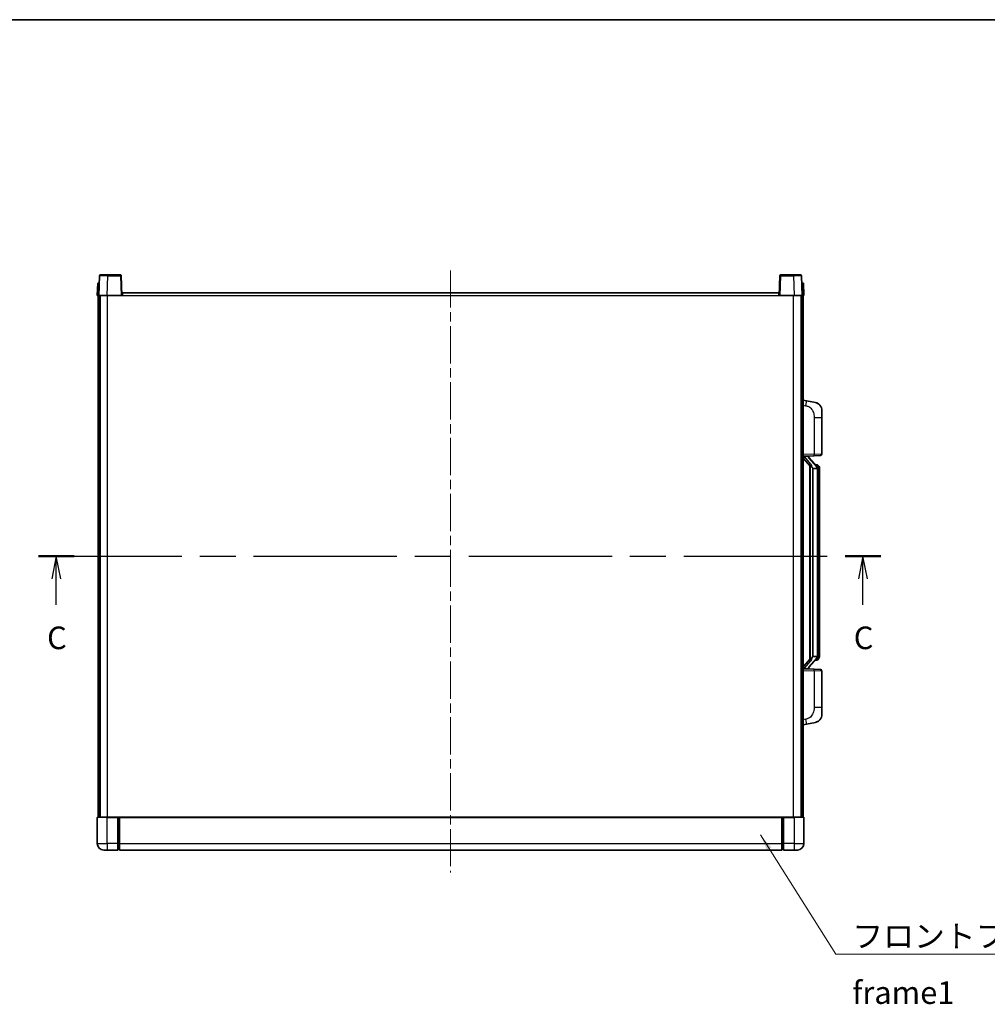
# Model space of a CAD drawing. Units: millimetres. Extents: x 58 to 12249, y 32 to 1578.
# Drawn here: x 2186 to 2775, y 978 to 1578 of the extents above; entities that cross this region are included whole.
import ezdxf

# ---------------------------------------------------------------- set-up
doc = ezdxf.new("R2010")
doc.units = ezdxf.units.MM
doc.header["$LTSCALE"] = 4
doc.linetypes.add('CHAIN', pattern=[0.3543, 0.2362, -0.0295, 0.0591, -0.0295])
for name, color, linetype, lineweight in [('Border (ISO)', 7, 'Continuous', 35), ('Centerline (ISO)', 131, 'Continuous', 18), ('Section Line (ISO)', 7, 'CHAIN', 25), ('Symbol (ISO)', 7, 'Continuous', 18), ('Visible (ISO)', 7, 'Continuous', 35), ('Visible Narrow (ISO)', 7, 'Continuous', 25)]:
    doc.layers.add(name, color=color, linetype=linetype, lineweight=lineweight)
doc.styles.add('Note Text (TK)', font='txt')
doc.dimstyles.new('Default - Method 1b (TK)$7', dxfattribs={"dimscale": 4, "dimtxt": 2.5, "dimasz": 2.5, "dimexe": 1, "dimexo": 1.5, "dimgap": 1, "dimtad": 1, "dimtoh": 1, "dimrnd": 1e-08, "dimdsep": 46, "dimtxsty": 'Note Text (TK)', "dimcen": 0.09, "dimdle": 5, "dimclrd": 100, "dimclre": 100, "dimclrt": 7, "dimadec": 1, "dimazin": 1, "dimtfac": 1, "dimtmove": 0, "dimatfit": 3, "dimfxl": 1, "dimtolj": 1, "dimlwd": -1, "dimlwe": -1, "dimarcsym": 0})

# ---------------------------------------------------------------- blocks, each defined once
blk = doc.blocks.new('図面枠 tk図枠')
at = {"layer": 'Border (ISO)'}
blk.add_line((14.5, 289), (405.5, 289), dxfattribs=at)
blk = doc.blocks.new('2dTransSection2')
at = {"layer": 'Section Line (ISO)', "linetype": 'CHAIN', "ltscale": 16.792465}
blk.add_line((117.32, 229.62), (210.51, 229.62), dxfattribs=at)
at = {"layer": 'Section Line (ISO)', "linetype": 'Continuous', "lineweight": 50}
for p, q in [((117.32, 229.62), (121.27, 229.62)), ((206.56, 229.62), (210.51, 229.62))]:
    blk.add_line(p, q, dxfattribs=at)
at = {"layer": 'Section Line (ISO)', "linetype": 'Continuous'}
for p, q in [((119.29, 229.62), (118.79, 227.12)), ((119.29, 227.12), (119.29, 229.62)), ((119.79, 227.12), (119.29, 229.62)), ((208.54, 229.62), (208.04, 227.12)), ((208.54, 227.12), (208.54, 229.62)), ((209.04, 227.12), (208.54, 229.62)), ((119.29, 224.25), (119.29, 227.12)), ((208.54, 224.25), (208.54, 227.12))]:
    blk.add_line(p, q, dxfattribs=at)
at = {"layer": 'Section Line (ISO)', "char_height": 2.5, "attachment_point": 7, "style": 'Note Text (TK)'}
for insert in [(118.27, 218.57), (207.52, 218.57)]:
    blk.add_mtext('C', dxfattribs=dict(at, insert=insert))

msp = doc.modelspace()

# ---------------------------------------------------------------- linework, layer by layer
at = {"layer": 'Centerline (ISO)', "linetype": 'CHAIN', "ltscale": 23.990969}
msp.add_line((2448.3012, 1424.9294), (2448.3012, 1058.4294), dxfattribs=at)
at = {"layer": 'Visible (ISO)'}
for p, q in [((2234.7208, 1421.6969), (2234.3012, 1409.6794)), ((2235.2205, 1422.1794), (2239.7178, 1422.1794)), ((2247.3818, 1422.1794), (2239.7178, 1422.1794)), ((2248.3012, 1409.6794), (2247.8815, 1421.6969)), ((2648.7208, 1421.6969), (2648.3012, 1409.6794)), ((2656.8846, 1422.1794), (2649.2205, 1422.1794)), ((2656.8846, 1422.1794), (2661.3818, 1422.1794)), ((2662.3012, 1409.6794), (2661.8815, 1421.6969)), ((2233.5631, 1417.1794), (2233.3012, 1409.6794)), ((2233.5631, 1417.1794), (2234.5625, 1417.1794)), ((2234.5631, 1417.1794), (2234.5625, 1417.1794)), ((2662.0399, 1417.1794), (2662.0393, 1417.1794)), ((2662.0399, 1417.1794), (2663.0393, 1417.1794)), ((2663.3012, 1409.6794), (2663.0393, 1417.1794)), ((2234.3006, 1409.6794), (2233.3012, 1409.6794)), ((2233.8012, 1092.1794), (2233.8012, 1409.6794)), ((2234.3012, 1409.6794), (2234.3006, 1409.6794)), ((2239.2981, 1409.6794), (2234.3012, 1409.6794)), ((2234.8012, 1092.1794), (2234.8012, 1409.6794)), ((2235.0512, 1092.1794), (2235.0512, 1409.6794)), ((2247.8015, 1409.6794), (2239.2981, 1409.6794)), ((2248.3012, 1409.6794), (2247.8015, 1409.6794)), ((2248.3012, 1409.6794), (2248.5512, 1409.6794)), ((2248.5512, 1409.6794), (2248.5512, 1411.1794)), ((2248.5512, 1411.1794), (2648.0512, 1411.1794)), ((2648.0512, 1411.1794), (2648.0512, 1409.6794)), ((2648.0512, 1409.6794), (2648.3012, 1409.6794)), ((2648.8009, 1409.6794), (2648.3012, 1409.6794)), ((2657.3042, 1409.6794), (2648.8009, 1409.6794)), ((2662.3012, 1409.6794), (2657.3042, 1409.6794)), ((2661.5512, 1092.1794), (2661.5512, 1409.6794)), ((2661.8012, 1092.1794), (2661.8012, 1409.6794)), ((2662.3018, 1409.6794), (2662.3012, 1409.6794)), ((2663.3012, 1409.6794), (2662.3018, 1409.6794)), ((2662.8012, 1092.1794), (2662.8012, 1409.6794)), ((2664.8963, 1345.5222), (2662.8012, 1345.9294)), ((2670.2552, 1344.4805), (2664.8963, 1345.5222)), ((2674.3012, 1339.5724), (2674.3012, 1335.4398)), ((2674.3012, 1313.2967), (2674.3012, 1335.4398)), ((2662.8012, 1311.9294), (2669.4757, 1312.1625)), ((2662.8012, 1310.74), (2667.2339, 1305.6407)), ((2663.8012, 1311.9394), (2665.8012, 1311.9394)), ((2666.3012, 1311.8661), (2666.3012, 1312.0517)), ((2666.3012, 1311.6604), (2666.3012, 1311.8661)), ((2671.3106, 1305.5238), (2666.5465, 1311.0043)), ((2673.3361, 1312.2973), (2669.4757, 1312.1625)), ((2671.2318, 1306.6144), (2670.3625, 1306.6144)), ((2666.8012, 1306.1385), (2666.8012, 1188.2204)), ((2667.2012, 1305.6784), (2667.2012, 1188.6805)), ((2668.8012, 1304.4394), (2668.7161, 1304.5103)), ((2668.8012, 1304.4394), (2668.8012, 1189.9194)), ((2671.2838, 1304.4394), (2668.8012, 1304.4394)), ((2671.8012, 1190.1472), (2671.8012, 1304.2117)), ((2672.0653, 1306.1799), (2671.9865, 1306.2705)), ((2672.8012, 1302.8644), (2672.8012, 1304.2117)), ((2672.8012, 1191.4944), (2672.8012, 1302.8644)), ((2667.2339, 1188.7182), (2662.8012, 1183.6189)), ((2666.5465, 1183.3546), (2671.3106, 1188.8351)), ((2668.7161, 1189.8486), (2668.8012, 1189.9194)), ((2668.8012, 1189.9194), (2671.2838, 1189.9194)), ((2671.2318, 1187.7444), (2670.3625, 1187.7444)), ((2671.9865, 1188.0884), (2672.0653, 1188.179)), ((2672.8012, 1190.1472), (2672.8012, 1191.4944)), ((2669.4757, 1182.1964), (2662.8012, 1182.4294)), ((2663.8012, 1182.4194), (2665.8012, 1182.4194)), ((2666.3012, 1182.4928), (2666.3012, 1182.6985)), ((2666.3012, 1182.3072), (2666.3012, 1182.4928)), ((2669.4757, 1182.1964), (2673.3361, 1182.0616)), ((2674.3012, 1158.9191), (2674.3012, 1181.0622)), ((2674.3012, 1158.9191), (2674.3012, 1154.7865)), ((2662.8012, 1148.4294), (2664.8963, 1148.8367)), ((2664.8963, 1148.8367), (2670.2552, 1149.8784)), ((2233.3012, 1091.9294), (2233.3012, 1076.1794)), ((2233.5512, 1092.1794), (2239.3012, 1092.1794)), ((2245.8012, 1092.1794), (2239.3012, 1092.1794)), ((2245.8012, 1092.1794), (2245.8012, 1091.9294)), ((2245.8012, 1092.1794), (2246.5512, 1092.1794)), ((2245.8012, 1076.1794), (2245.8012, 1091.9294)), ((2246.5512, 1092.1794), (2246.8012, 1092.1794)), ((2246.8012, 1092.1794), (2649.8012, 1092.1794)), ((2246.8012, 1091.8794), (2246.8012, 1092.1794)), ((2246.8012, 1091.8794), (2246.8012, 1076.1794)), ((2649.8012, 1092.1794), (2649.8012, 1091.8794)), ((2649.8012, 1092.1794), (2650.0512, 1092.1794)), ((2649.8012, 1076.1794), (2649.8012, 1091.8794)), ((2650.0512, 1092.1794), (2650.8012, 1092.1794)), ((2657.3012, 1092.1794), (2650.8012, 1092.1794)), ((2650.8012, 1091.9294), (2650.8012, 1092.1794)), ((2650.8012, 1091.9294), (2650.8012, 1076.1794)), ((2657.3012, 1092.1794), (2663.0512, 1092.1794)), ((2663.3012, 1076.1794), (2663.3012, 1091.9294)), ((2245.8012, 1076.1794), (2245.8012, 1072.1794)), ((2246.8012, 1072.1794), (2246.8012, 1076.1794)), ((2649.8012, 1076.1794), (2649.8012, 1072.1794)), ((2650.8012, 1072.1794), (2650.8012, 1076.1794)), ((2239.3012, 1072.1794), (2237.3012, 1072.1794)), ((2239.3012, 1072.1794), (2245.8012, 1072.1794)), ((2246.5512, 1072.4794), (2245.8012, 1072.4794)), ((2246.8012, 1072.1794), (2649.8012, 1072.1794)), ((2650.0512, 1072.4794), (2650.8012, 1072.4794)), ((2650.8012, 1072.1794), (2657.3012, 1072.1794)), ((2659.3012, 1072.1794), (2657.3012, 1072.1794))]:
    msp.add_line(p, q, dxfattribs=at)
for centre, radius, start, end in [((2235.2205, 1421.6794), 0.5, 90, 178), ((2247.3818, 1421.6794), 0.5, 2, 90), ((2649.2205, 1421.6794), 0.5, 90, 178), ((2661.3818, 1421.6794), 0.5, 2, 90), ((2669.3012, 1339.5724), 5, 0, 41.0956702), ((2673.3012, 1313.2967), 1, 272, 0), ((2667.3012, 1311.6604), 1, 180, 221), ((2671.2318, 1305.6144), 1, 41, 90), ((2669.8012, 1304.2117), 2, 5.9075318, 41), ((2669.8012, 1304.2117), 2, 0, 5.9075318), ((2671.2318, 1188.7444), 1, 270, 319), ((2669.8012, 1190.1472), 2, 319, 354.0924682), ((2669.8012, 1190.1472), 2, 354.0924682, 0), ((2667.3012, 1182.6985), 1, 139, 180), ((2673.3012, 1181.0622), 1, 0, 88), ((2669.3012, 1154.7865), 5, 318.9043298, 0), ((2233.5512, 1091.9294), 0.25, 90, 180), ((2663.0512, 1091.9294), 0.25, 0, 90), ((2237.3012, 1076.1794), 4, 180, 270), ((2246.5512, 1072.7294), 0.25, 270, 0), ((2650.0512, 1072.7294), 0.25, 180, 270), ((2659.3012, 1076.1794), 4, 270, 0)]:
    msp.add_arc(centre, radius, start, end, dxfattribs=at)
for centre, major_axis, ratio, start_param, end_param in [((2663.8012, 1311.7927), (-1, 0), 0.14676884, 4.71238898, 6.28318531), ((2663.8012, 1311.1139), (-0.9955, -0.3722), 0.25438663, 4.61756297, 6.18835929), ((2665.8012, 1311.8661), (0.5, 0), 0.14676884, 0, 1.57079633), ((2669.2012, 1310.978), (0, -6.6667), 0.3, 5.34289009, 6.03820664), ((2669.2012, 1183.3809), (0, 6.6667), 0.3, 0.24497866, 0.94029521), ((2663.8012, 1183.245), (0.9955, -0.3722), 0.25438663, 3.23641867, 4.807215), ((2663.8012, 1182.5662), (-1, 0), 0.14676884, 0, 1.57079633), ((2665.8012, 1182.4928), (0.5, 0), 0.14676884, 4.71238898, 6.28318531)]:
    msp.add_ellipse(centre, major_axis=major_axis, ratio=ratio, start_param=start_param, end_param=end_param, dxfattribs=at)
for points, knots in [([(2670.2552, 1344.4805), (2670.3568, 1344.4608), (2670.4581, 1344.4378), (2670.6168, 1344.3966), (2670.6751, 1344.3803), (2670.9962, 1344.2843), (2671.2541, 1344.1837), (2671.7216, 1343.9543), (2671.9356, 1343.8293), (2672.2739, 1343.5962), (2672.4055, 1343.4955), (2672.6297, 1343.3059), (2672.7256, 1343.2178), (2672.8612, 1343.0839), (2672.906, 1343.0378), (2672.9698, 1342.9698), (2672.9907, 1342.947), (2673.0311, 1342.9023), (2673.05, 1342.8811), (2673.0692, 1342.859)], [0, 0, 0, 0, 0.031817178, 0.031817178, 0.050452113, 0.050452113, 0.134929933, 0.134929933, 0.208678987, 0.208678987, 0.258212634, 0.258212634, 0.298091577, 0.298091577, 0.318896146, 0.318896146, 0.329513015, 0.329513015, 0.340218293, 0.340218293, 0.340218293, 0.340218293]), ([(2670.2552, 1344.4805), (2670.4317, 1344.4462), (2670.6073, 1344.4021), (2670.861, 1344.3236), (2670.9421, 1344.2962), (2671.2719, 1344.1753), (2671.5163, 1344.0631), (2671.9485, 1343.8202), (2672.1413, 1343.6938), (2672.4458, 1343.463), (2672.5651, 1343.3633), (2672.7488, 1343.195), (2672.8181, 1343.1277), (2672.9165, 1343.0266), (2672.9489, 1342.9924), (2673.0111, 1342.9248), (2673.0399, 1342.8927), (2673.0692, 1342.859)], [0, 0, 0, 0, 0.055151579, 0.055151579, 0.081398944, 0.081398944, 0.162714309, 0.162714309, 0.230969498, 0.230969498, 0.277734391, 0.277734391, 0.307873407, 0.307873407, 0.323370755, 0.323370755, 0.339065947, 0.339065947, 0.339065947, 0.339065947]), ([(2667.5857, 1307.0476), (2667.588, 1307.0371), (2667.5903, 1307.0266), (2667.6422, 1306.7856), (2667.6963, 1306.503), (2667.6963, 1306.2578), (2667.6963, 1306.1832), (2667.6909, 1306.1015), (2667.6607, 1305.9498), (2667.6354, 1305.88), (2667.5791, 1305.7788), (2667.5471, 1305.7381), (2667.4823, 1305.6758), (2667.4496, 1305.6537), (2667.3595, 1305.6068), (2667.3045, 1305.6011), (2667.2539, 1305.6224), (2667.2429, 1305.6304), (2667.2339, 1305.6407)], [0.742305626, 0.742305626, 0.742305626, 0.742305626, 0.745632696, 0.745632696, 0.819200354, 0.819200354, 0.819200354, 0.841590598, 0.841590598, 0.863980841, 0.863980841, 0.882920663, 0.882920663, 0.901860485, 0.901860485, 0.943798526, 0.943798526, 0.958212109, 0.958212109, 0.958212109, 0.958212109]), ([(2671.7906, 1304.4175), (2671.7905, 1304.4177), (2671.7905, 1304.4178), (2671.7891, 1304.4271), (2671.7761, 1304.4348), (2671.7272, 1304.4472), (2671.6907, 1304.4516), (2671.5992, 1304.4559), (2671.5451, 1304.4558), (2671.4264, 1304.4511), (2671.363, 1304.4466), (2671.2988, 1304.4402)], [-0.0778087689, -0.0778087689, -0.0778087689, -0.0778087689, -0.0774791395, -0.0774791395, -0.0585788033, -0.0585788033, -0.0389062325, -0.0389062325, -0.0193765361, -0.0193765361, 0, 0, 0, 0]), ([(2672.8012, 1304.2117), (2672.8012, 1304.8055), (2672.6507, 1305.2096), (2672.3454, 1305.842), (2672.1745, 1306.0542), (2672.0653, 1306.1799)], [0, 0, 0, 0, 0.2061269, 0.2061269, 0.42564821, 0.42564821, 0.42564821, 0.42564821]), ([(2667.2339, 1188.7182), (2667.2429, 1188.7285), (2667.2539, 1188.7365), (2667.3045, 1188.7578), (2667.3595, 1188.7521), (2667.4496, 1188.7051), (2667.4823, 1188.6831), (2667.5471, 1188.6208), (2667.5791, 1188.5801), (2667.6354, 1188.4789), (2667.6607, 1188.4091), (2667.6909, 1188.2574), (2667.6963, 1188.1757), (2667.6963, 1187.8897), (2667.6544, 1187.644), (2667.6049, 1187.4005), (2667.5956, 1187.3562), (2667.5857, 1187.3113)], [0.219421737, 0.219421737, 0.219421737, 0.219421737, 0.23383532, 0.23383532, 0.275773361, 0.275773361, 0.294713183, 0.294713183, 0.313653005, 0.313653005, 0.336043248, 0.336043248, 0.358433491, 0.358433491, 0.421861067, 0.421861067, 0.435453192, 0.435453192, 0.435453192, 0.435453192]), ([(2671.7906, 1189.9414), (2671.7905, 1189.9412), (2671.7905, 1189.9411), (2671.7891, 1189.9318), (2671.7761, 1189.9241), (2671.7272, 1189.9117), (2671.6907, 1189.9073), (2671.5992, 1189.903), (2671.5451, 1189.9031), (2671.4264, 1189.9078), (2671.363, 1189.9123), (2671.2988, 1189.9187)], [-0.0003297628, -0.0003297628, -0.0003297628, -0.0003297628, 0, 0, 0.0189079865, 0.0189079865, 0.0385885202, 0.0385885202, 0.0581261217, 0.0581261217, 0.0775105008, 0.0775105008, 0.0775105008, 0.0775105008]), ([(2672.0653, 1188.179), (2672.1197, 1188.2416), (2672.189, 1188.3263), (2672.356, 1188.5666), (2672.4566, 1188.7327), (2672.6281, 1189.1236), (2672.702, 1189.3376), (2672.7809, 1189.7618), (2672.8012, 1189.9428), (2672.8012, 1190.1472)], [0, 0, 0, 0, 0.109280085, 0.109280085, 0.240591253, 0.240591253, 0.354088722, 0.354088722, 0.425024641, 0.425024641, 0.425024641, 0.425024641]), ([(2673.0692, 1151.4999), (2673.0498, 1151.4776), (2673.0307, 1151.4561), (2672.9898, 1151.4109), (2672.9687, 1151.3879), (2672.9041, 1151.3191), (2672.8588, 1151.2725), (2672.7215, 1151.1372), (2672.6244, 1151.0483), (2672.3981, 1150.8575), (2672.2655, 1150.7564), (2671.925, 1150.523), (2671.71, 1150.3982), (2671.2454, 1150.1718), (2670.9918, 1150.0732), (2670.5761, 1149.949), (2670.4161, 1149.9096), (2670.2552, 1149.8784)], [0, 0, 0, 0, 0.010823116, 0.010823116, 0.021555164, 0.021555164, 0.042579621, 0.042579621, 0.082862142, 0.082862142, 0.132680778, 0.132680778, 0.206708077, 0.206708077, 0.289770927, 0.289770927, 0.340209224, 0.340209224, 0.340209224, 0.340209224]), ([(2673.0692, 1151.4999), (2673.0406, 1151.4671), (2673.0125, 1151.4357), (2672.9518, 1151.3697), (2672.9203, 1151.3363), (2672.8245, 1151.2376), (2672.7569, 1151.1717), (2672.6652, 1151.0873), (2672.6434, 1151.0675), (2672.6212, 1151.0478)], [0, 0, 0, 0, 0.0153264144, 0.0153264144, 0.0304667096, 0.0304667096, 0.0599334156, 0.0599334156, 0.0689999837, 0.0689999837, 0.0689999837, 0.0689999837]), ([(2671.6055, 1150.3491), (2671.4158, 1150.2506), (2671.2208, 1150.1648), (2670.7732, 1150.0007), (2670.5151, 1149.9289), (2670.2552, 1149.8784)], [0.193034956, 0.193034956, 0.193034956, 0.193034956, 0.257659665, 0.257659665, 0.339004358, 0.339004358, 0.339004358, 0.339004358])]:
    msp.add_open_spline(points, degree=3, knots=knots, dxfattribs=at)
for points in [[(2671.2988, 1304.4402), (2671.2936, 1304.4397), (2671.2885, 1304.4394), (2671.2838, 1304.4394)], [(2671.2838, 1189.9194), (2671.2885, 1189.9194), (2671.2936, 1189.9192), (2671.2988, 1189.9187)]]:
    msp.add_open_spline(points, degree=3, dxfattribs=at)
at = {"layer": 'Visible Narrow (ISO)'}
for p, q in [((2239.2981, 1409.6794), (2239.7178, 1421.6969)), ((2239.7178, 1421.6969), (2239.7178, 1422.1794)), ((2239.7178, 1421.6969), (2247.3818, 1421.6969)), ((2247.3818, 1422.1794), (2247.3818, 1421.6969)), ((2247.3818, 1421.6969), (2247.8015, 1409.6794)), ((2648.8009, 1409.6794), (2649.2205, 1421.6969)), ((2649.2205, 1421.6969), (2649.2205, 1422.1794)), ((2649.2205, 1421.6969), (2656.8846, 1421.6969)), ((2656.8846, 1421.6969), (2656.8846, 1422.1794)), ((2656.8846, 1421.6969), (2657.3042, 1409.6794)), ((2234.3006, 1409.6794), (2234.5625, 1417.1794)), ((2662.0399, 1417.1794), (2662.3018, 1409.6794)), ((2239.5512, 1092.1794), (2239.5512, 1409.6794)), ((2248.5512, 1409.6794), (2648.0512, 1409.6794)), ((2657.0512, 1092.1794), (2657.0512, 1409.6794)), ((2662.8012, 1342.8936), (2664.4286, 1342.5773)), ((2669.4757, 1335.4398), (2674.3012, 1335.4398)), ((2669.4757, 1335.4398), (2669.4757, 1313.1619)), ((2669.4757, 1313.1619), (2662.8012, 1312.9288)), ((2669.4757, 1313.1619), (2674.3012, 1313.2967)), ((2663.8012, 1311.9394), (2663.8012, 1311.9644)), ((2663.8012, 1311.4012), (2663.8012, 1311.9394)), ((2667.5857, 1307.0476), (2663.8012, 1311.4012)), ((2665.8012, 1312.0342), (2665.8012, 1311.9394)), ((2665.8012, 1311.9394), (2665.8012, 1311.804)), ((2666.1691, 1310.8199), (2670.9332, 1305.3394)), ((2668.7161, 1189.8486), (2668.7161, 1304.5103)), ((2671.8012, 1304.2117), (2671.3012, 1304.2117)), ((2671.3012, 1304.2117), (2671.3012, 1190.1472)), ((2671.8012, 1305.029), (2671.8012, 1304.2117)), ((2672.8012, 1302.8644), (2671.8012, 1302.8644)), ((2663.8012, 1182.9577), (2667.5857, 1187.3113)), ((2670.9332, 1189.0195), (2666.1691, 1183.5389)), ((2671.8012, 1190.1472), (2671.3012, 1190.1472)), ((2671.8012, 1191.4944), (2672.8012, 1191.4944)), ((2671.8012, 1190.1472), (2671.8012, 1189.3299)), ((2662.8012, 1181.4301), (2669.4757, 1181.197)), ((2663.8012, 1182.4194), (2663.8012, 1182.9577)), ((2663.8012, 1182.3945), (2663.8012, 1182.4194)), ((2665.8012, 1182.5549), (2665.8012, 1182.4194)), ((2665.8012, 1182.4194), (2665.8012, 1182.3247)), ((2674.3012, 1181.0622), (2669.4757, 1181.197)), ((2669.4757, 1181.197), (2669.4757, 1158.9191)), ((2674.3012, 1158.9191), (2669.4757, 1158.9191)), ((2664.4286, 1151.7816), (2662.8012, 1151.4652)), ((2239.3012, 1091.9294), (2233.3012, 1091.9294)), ((2239.3012, 1091.9294), (2239.3012, 1092.1794)), ((2239.3012, 1091.9294), (2245.8012, 1091.9294)), ((2239.3012, 1076.1794), (2239.3012, 1091.9294)), ((2246.5512, 1092.1794), (2246.5512, 1076.1794)), ((2246.8012, 1091.8794), (2649.8012, 1091.8794)), ((2650.0512, 1076.1794), (2650.0512, 1092.1794)), ((2650.8012, 1091.9294), (2657.3012, 1091.9294)), ((2657.3012, 1091.9294), (2657.3012, 1092.1794)), ((2663.3012, 1091.9294), (2657.3012, 1091.9294)), ((2657.3012, 1091.9294), (2657.3012, 1076.1794)), ((2233.3012, 1076.1794), (2239.3012, 1076.1794)), ((2239.3012, 1076.1794), (2239.3012, 1072.1794)), ((2245.8012, 1076.1794), (2239.3012, 1076.1794)), ((2246.5512, 1076.1794), (2245.8012, 1076.1794)), ((2246.8012, 1076.1794), (2246.5512, 1076.1794)), ((2246.5512, 1072.4794), (2246.5512, 1076.1794)), ((2246.8012, 1076.1794), (2649.8012, 1076.1794)), ((2649.8012, 1076.1794), (2650.0512, 1076.1794)), ((2650.0512, 1076.1794), (2650.0512, 1072.4794)), ((2650.0512, 1076.1794), (2650.8012, 1076.1794)), ((2657.3012, 1076.1794), (2650.8012, 1076.1794)), ((2657.3012, 1076.1794), (2663.3012, 1076.1794)), ((2657.3012, 1076.1794), (2657.3012, 1072.1794))]:
    msp.add_line(p, q, dxfattribs=at)
for centre, start, end in [((2667.3012, 1311.804), 180, 221), ((2669.8012, 1304.3553), 3.2423355, 41), ((2669.8012, 1304.2117), 0, 8.733934), ((2669.8012, 1190.0035), 319, 356.7576645), ((2669.8012, 1190.1472), 351.266066, 0), ((2667.3012, 1182.5549), 139, 180)]:
    msp.add_arc(centre, 1.5, start, end, dxfattribs=at)
for centre, major_axis, ratio, start_param, end_param in [((2239.7233, 1421.6794), (5.0024, -0.0174), 0.00348438, 1.5719048, 3.14148316), ((2247.3818, 1421.6794), (0.4997, 0.0174), 0.03487826, 0, 1.56957835), ((2649.2205, 1421.6794), (-0.4997, 0.0174), 0.03487826, 4.71360696, 6.28318531), ((2656.8791, 1421.6794), (5.0024, 0.0174), 0.00348438, 0.00010951, 1.56968786), ((2664.3239, 1342.5773), (0.5724, 2.9449), 0.03425905, 4.71904817, 6.28318531), ((2669.4408, 1313.1619), (0.0349, -0.9994), 0.03487826, 0, 1.56957835), ((2665.8012, 1311.6604), (0.5, 0), 0.28734789, 0, 1.57079633), ((2666.1691, 1310.6763), (0.3774, 0.328), 0.22082359, 0, 1.3811443), ((2671.3106, 1305.5238), (0.7547, 0.6561), 0.98843646, 0, 0.86096541), ((2670.9332, 1305.1958), (0.3774, 0.328), 0.22082359, 0, 1.3811443), ((2671.8012, 1304.2117), (1, 0), 0.81730076, 0, 1.57079633), ((2670.9332, 1189.1631), (0.3774, -0.328), 0.22082359, 4.90204101, 6.28318531), ((2671.3106, 1188.8351), (0.7547, -0.6561), 0.98843646, 5.4222199, 6.28318531), ((2671.8012, 1190.1472), (1, 0), 0.81730076, 4.71238898, 6.28318531), ((2665.8012, 1182.6985), (0.5, 0), 0.28734789, 4.71238898, 6.28318531), ((2666.1691, 1183.6826), (0.3774, -0.328), 0.22082359, 4.90204101, 6.28318531), ((2669.4408, 1181.197), (0.0349, 0.9994), 0.03487826, 4.71360696, 6.28318531), ((2664.3239, 1151.7816), (0.5724, -2.9449), 0.03425905, 0, 1.56413714)]:
    msp.add_ellipse(centre, major_axis=major_axis, ratio=ratio, start_param=start_param, end_param=end_param, dxfattribs=at)
for points, knots in [([(2664.4286, 1342.5773), (2664.9852, 1342.4691), (2665.6041, 1342.3287), (2666.2121, 1342.0112), (2667.0646, 1341.5659), (2667.8792, 1340.766), (2668.4537, 1339.7736), (2668.9537, 1338.9097), (2669.2588, 1337.929), (2669.3848, 1337.046), (2669.4696, 1336.451), (2669.4757, 1335.9062), (2669.4757, 1335.4398)], [0, 0, 0, 0, 0.22498324, 0.22498324, 0.22498324, 0.54043573, 0.54043573, 0.54043573, 0.81501171, 0.81501171, 0.81501171, 1, 1, 1, 1]), ([(2671.3106, 1306.5172), (2671.3834, 1306.4271), (2671.4973, 1306.2753), (2671.7009, 1305.8094), (2671.8012, 1305.5166), (2671.8012, 1305.029)], [-0.42564821, -0.42564821, -0.42564821, -0.42564821, -0.2061269, -0.2061269, 0, 0, 0, 0]), ([(2671.3106, 1187.8417), (2671.2604, 1187.7797), (2671.2345, 1187.7477), (2671.2319, 1187.7445), (2671.2318, 1187.7444), (2671.2318, 1187.7444)], [-0.318622721, -0.318622721, -0.318622721, -0.318622721, -0.167312443, -0.167312443, -0.15935558, -0.15935558, -0.15935558, -0.15935558]), ([(2671.8012, 1189.3299), (2671.8012, 1189.1621), (2671.7877, 1189.0197), (2671.7351, 1188.6913), (2671.6858, 1188.5314), (2671.5715, 1188.242), (2671.5044, 1188.1213), (2671.3931, 1187.9474), (2671.3468, 1187.8866), (2671.3106, 1187.8417)], [-0.425024641, -0.425024641, -0.425024641, -0.425024641, -0.354088722, -0.354088722, -0.240591253, -0.240591253, -0.109280085, -0.109280085, 0, 0, 0, 0]), ([(2669.4757, 1158.9191), (2669.4757, 1158.3828), (2669.467, 1157.7475), (2669.3416, 1157.0474), (2669.1699, 1156.0889), (2668.7824, 1155.0385), (2668.1994, 1154.1784), (2667.6422, 1153.3563), (2666.9008, 1152.6969), (2666.1524, 1152.3171), (2665.5666, 1152.0198), (2664.9674, 1151.8863), (2664.4286, 1151.7816)], [0, 0, 0, 0, 0.21270217, 0.21270217, 0.21270217, 0.50389399, 0.50389399, 0.50389399, 0.78220336, 0.78220336, 0.78220336, 1, 1, 1, 1])]:
    msp.add_open_spline(points, degree=3, knots=knots, dxfattribs=at)
msp.add_open_spline([(2671.2318, 1306.6144), (2671.2318, 1306.6145), (2671.2578, 1306.5825), (2671.3106, 1306.5172)], degree=3, dxfattribs=at)

# ---------------------------------------------------------------- block references
at = {"xscale": 5.5, "yscale": 5.5, "zscale": 5.5}
msp.add_blockref('図面枠 tk図枠', (1552.25, -12), dxfattribs=at)
at = {"layer": 'Section Line (ISO)', "xscale": 5.5, "yscale": 5.5, "zscale": 5.5}
msp.add_blockref('2dTransSection2', (1552.25, -12), dxfattribs=at)

# ---------------------------------------------------------------- texts
at = {"layer": 'Symbol (ISO)', "color": 7, "insert": (2692.7575, 1026.6479), "char_height": 13.75, "width": 284.247067, "attachment_point": 1, "line_spacing_factor": 1.5, "style": 'Note Text (TK)'}
msp.add_mtext('{\\fＭＳ Ｐゴシック|b0|i0;フロントフレーム1 / Front frame1}', dxfattribs=at)

# ---------------------------------------------------------------- leaders
at = {"layer": 'Symbol (ISO)', "color": 100, "annotation_type": 0, "has_hookline": 1, "hookline_direction": 0, "text_width": 271.4062}
msp.add_leader([(2636.8439, 1081.344), (2682.7575, 1008.792), (2692.7575, 1008.792)], dimstyle='Default - Method 1b (TK)$7', override={"dimgap": 0, "dimtad": 1}, dxfattribs=at)

doc.saveas('drawing.dxf')
